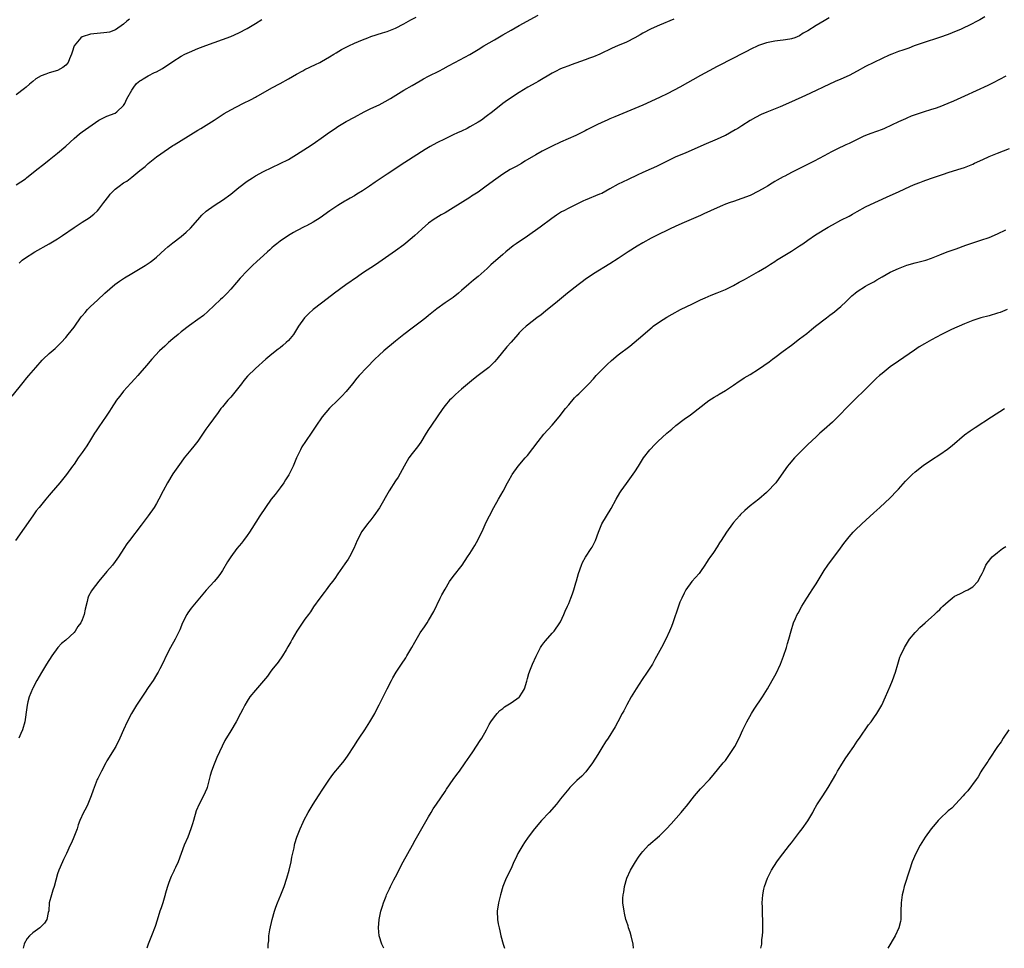
# Model space of a CAD drawing. Units: inches. Extents: x 2589000 to 2592000, y 1488000 to 1491000.
# Drawn here: x 2589746 to 2589985, y 1488000 to 1488225 of the extents above; entities that cross this region are included whole.
import ezdxf

# ---------------------------------------------------------------- set-up
doc = ezdxf.new("R2010")
doc.units = ezdxf.units.IN
doc.header["$MEASUREMENT"] = 0
doc.layers.add('LD25891488_10ft', color=3, linetype='Continuous')

msp = doc.modelspace()

# ---------------------------------------------------------------- linework, layer by layer
at = {"layer": 'LD25891488_10ft'}
for points, elevation in [([(2589744.01, 1488133.99), (2589746.67, 1488137.33), (2589747.57, 1488138.43), (2589748.07, 1488139), (2589749.77, 1488141), (2589751.27, 1488142.73), (2589751.54, 1488143), (2589753, 1488144.35), (2589754.41, 1488145.59), (2589755, 1488146.14), (2589755.44, 1488146.56), (2589755.86, 1488147), (2589757, 1488148.27), (2589757.61, 1488149), (2589759, 1488150.78), (2589760.77, 1488153.23), (2589761, 1488153.48), (2589761.67, 1488154.33), (2589762.29, 1488155), (2589763, 1488155.73), (2589764.66, 1488157.34), (2589766.51, 1488159), (2589768.92, 1488161.08), (2589770.06, 1488161.94), (2589771.27, 1488162.73), (2589773, 1488163.8), (2589776.29, 1488165.71), (2589777.48, 1488166.52), (2589778.12, 1488167), (2589779, 1488167.74), (2589781, 1488169.6), (2589781.75, 1488170.25), (2589783, 1488171.24), (2589785, 1488172.75), (2589786.22, 1488173.78), (2589787.23, 1488174.77), (2589789, 1488176.8), (2589790.04, 1488177.96), (2589791.08, 1488178.92), (2589793, 1488180.26), (2589794.12, 1488181), (2589795, 1488181.55), (2589797, 1488183.05), (2589799, 1488184.65), (2589801, 1488186.15), (2589802.28, 1488187), (2589803, 1488187.46), (2589805, 1488188.53), (2589809, 1488190.48), (2589811, 1488191.47), (2589813, 1488192.62), (2589815.66, 1488194.34), (2589817, 1488195.22), (2589819.54, 1488197), (2589821, 1488198.05), (2589822.36, 1488199), (2589823, 1488199.42), (2589825, 1488200.65), (2589827, 1488201.74), (2589829.36, 1488203), (2589831, 1488203.8), (2589833, 1488204.75), (2589834.5, 1488205.5), (2589835.77, 1488206.23), (2589839, 1488208.23), (2589841, 1488209.41), (2589842.01, 1488209.99), (2589843, 1488210.57), (2589843.76, 1488211), (2589845, 1488211.67), (2589847.65, 1488213), (2589848.56, 1488213.44), (2589849.86, 1488214.14), (2589851.39, 1488215), (2589855, 1488216.94), (2589857, 1488218.12), (2589858.44, 1488219), (2589861, 1488220.49), (2589863, 1488221.69), (2589865, 1488222.86), (2589867, 1488223.97), (2589871.56, 1488226.44)], 11510), ([(2589904.47, 1488225.53), (2589901, 1488224.06), (2589899, 1488223.17), (2589897, 1488222.11), (2589896.3, 1488221.7), (2589895, 1488221), (2589893, 1488219.96), (2589890.8, 1488219), (2589889.56, 1488218.44), (2589886.53, 1488217), (2589885, 1488216.37), (2589884.02, 1488216.02), (2589883, 1488215.63), (2589879.58, 1488214.42), (2589879, 1488214.21), (2589877.65, 1488213.65), (2589877, 1488213.41), (2589876.71, 1488213.29), (2589876.15, 1488213), (2589875, 1488212.39), (2589871.61, 1488210.39), (2589871, 1488210.07), (2589869.08, 1488209), (2589867, 1488207.69), (2589865.88, 1488207), (2589865, 1488206.42), (2589864.16, 1488205.84), (2589863, 1488205), (2589860.52, 1488203), (2589859, 1488201.85), (2589857.82, 1488201), (2589857, 1488200.48), (2589855, 1488199.35), (2589854.34, 1488199), (2589853, 1488198.36), (2589852.06, 1488197.94), (2589851, 1488197.42), (2589849, 1488196.48), (2589847, 1488195.51), (2589845.38, 1488194.62), (2589844.15, 1488193.85), (2589839.28, 1488190.72), (2589835, 1488187.87), (2589832.04, 1488185.96), (2589830.68, 1488185), (2589829, 1488183.86), (2589827.63, 1488183), (2589827, 1488182.62), (2589825.95, 1488182.05), (2589825, 1488181.49), (2589824.68, 1488181.32), (2589823, 1488180.3), (2589821.03, 1488179), (2589818.7, 1488177.3), (2589817, 1488176.21), (2589815.38, 1488175.38), (2589815, 1488175.17), (2589813, 1488174.17), (2589812.25, 1488173.75), (2589810.99, 1488173.01), (2589809, 1488171.64), (2589808.17, 1488171), (2589807.54, 1488170.46), (2589807, 1488169.97), (2589806.48, 1488169.52), (2589805.9, 1488169), (2589805, 1488168.14), (2589803.33, 1488166.67), (2589802.28, 1488165.72), (2589801, 1488164.44), (2589799.34, 1488162.66), (2589798.39, 1488161.61), (2589797, 1488159.98), (2589796.13, 1488159), (2589795, 1488157.88), (2589794.53, 1488157.47), (2589793, 1488156.04), (2589791.45, 1488154.55), (2589790.38, 1488153.62), (2589789, 1488152.58), (2589787, 1488151.19), (2589785, 1488149.62), (2589784.29, 1488149), (2589783, 1488147.93), (2589781.92, 1488147), (2589781, 1488146.17), (2589779.77, 1488145), (2589777.9, 1488143), (2589776.55, 1488141.45), (2589775, 1488139.61), (2589774.47, 1488139), (2589773.78, 1488138.22), (2589772.8, 1488137.2), (2589771, 1488135.18), (2589770.84, 1488135), (2589770.05, 1488133.95), (2589769.3, 1488133), (2589768, 1488131), (2589767.64, 1488130.36), (2589767, 1488129.43), (2589766.84, 1488129.16), (2589765, 1488126.58), (2589764.37, 1488125.63), (2589763.97, 1488125), (2589763, 1488123.4), (2589762.08, 1488121.92), (2589761, 1488120.36), (2589760.03, 1488119), (2589759, 1488117.48), (2589758.66, 1488117), (2589757.18, 1488115), (2589756.2, 1488113.8), (2589755.58, 1488113), (2589753.47, 1488110.53), (2589753, 1488109.96), (2589752.16, 1488109), (2589750.52, 1488107), (2589749.85, 1488106.15), (2589748.99, 1488105), (2589744.81, 1488099)], 11500), ([(2589772.5, 1488225.5), (2589771.85, 1488225), (2589771, 1488224.28), (2589769.06, 1488222.94), (2589767.62, 1488222.38), (2589767, 1488222.24), (2589766.2, 1488222.2), (2589763, 1488221.9), (2589761, 1488221.19), (2589760.69, 1488221), (2589759, 1488219), (2589758.52, 1488217.48), (2589758.36, 1488217), (2589757.9, 1488215.9), (2589757.55, 1488215), (2589757, 1488214.34), (2589756.25, 1488213.75), (2589755, 1488213.04), (2589753, 1488212.5), (2589752.19, 1488212.19), (2589751, 1488211.78), (2589749.78, 1488211), (2589749, 1488210.41), (2589748.24, 1488209.76), (2589747.43, 1488209), (2589747, 1488208.64), (2589745, 1488207.11)], 11540), ([(2589745, 1488185.33), (2589747.21, 1488186.79), (2589747.49, 1488187), (2589749.97, 1488189), (2589751.66, 1488190.34), (2589753, 1488191.36), (2589755, 1488192.98), (2589757, 1488194.71), (2589759, 1488196.53), (2589760.33, 1488197.67), (2589761, 1488198.12), (2589765, 1488200.97), (2589766.34, 1488201.66), (2589767, 1488201.92), (2589769, 1488202.67), (2589769.42, 1488203), (2589771, 1488204.51), (2589771.3, 1488205), (2589771.81, 1488206.19), (2589773, 1488208.27), (2589773.48, 1488209), (2589774.14, 1488209.86), (2589775, 1488210.52), (2589775.28, 1488210.72), (2589775.76, 1488211), (2589777, 1488211.71), (2589778.52, 1488212.52), (2589779, 1488212.75), (2589780.45, 1488213.55), (2589783, 1488215.26), (2589785, 1488216.53), (2589785.89, 1488217), (2589787, 1488217.52), (2589789, 1488218.35), (2589791, 1488219.14), (2589795, 1488220.54), (2589797, 1488221.33), (2589799, 1488222.21), (2589801, 1488223.25), (2589803, 1488224.45), (2589804.56, 1488225.44)], 11530), ([(2589942.16, 1488225.84), (2589941, 1488225.12), (2589939, 1488223.94), (2589937, 1488222.66), (2589935.9, 1488222.1), (2589935, 1488221.49), (2589933.82, 1488221), (2589933, 1488220.71), (2589932.63, 1488220.63), (2589931, 1488220.39), (2589930.31, 1488220.31), (2589929, 1488220.19), (2589927, 1488219.79), (2589925, 1488219.1), (2589923, 1488218.14), (2589922.28, 1488217.72), (2589921, 1488217.08), (2589919, 1488216.03), (2589915, 1488214.04), (2589913.08, 1488213), (2589911, 1488211.79), (2589905.97, 1488209), (2589903, 1488207.46), (2589901, 1488206.46), (2589897, 1488204.67), (2589895, 1488203.81), (2589890.18, 1488201.82), (2589889, 1488201.3), (2589888.78, 1488201.22), (2589888.29, 1488201), (2589887, 1488200.42), (2589885.84, 1488199.84), (2589885, 1488199.46), (2589883.39, 1488198.61), (2589883, 1488198.39), (2589880.74, 1488197.26), (2589877, 1488195.66), (2589875, 1488194.68), (2589872.55, 1488193.45), (2589871, 1488192.6), (2589868.38, 1488191), (2589867.51, 1488190.49), (2589866.23, 1488189.77), (2589864.79, 1488189), (2589863, 1488187.88), (2589861.3, 1488186.7), (2589859, 1488184.97), (2589857, 1488183.54), (2589855.45, 1488182.55), (2589855, 1488182.24), (2589851, 1488179.72), (2589849, 1488178.52), (2589848.02, 1488177.98), (2589846.76, 1488177.24), (2589846.4, 1488177), (2589845, 1488175.99), (2589843.41, 1488174.59), (2589842.38, 1488173.62), (2589841.69, 1488173), (2589841, 1488172.41), (2589839, 1488170.77), (2589837, 1488169.24), (2589832.16, 1488165.84), (2589829, 1488163.82), (2589827.78, 1488163), (2589824.94, 1488161), (2589822.2, 1488159), (2589820.38, 1488157.62), (2589819, 1488156.6), (2589817, 1488155.01), (2589815.95, 1488154.05), (2589814.9, 1488153), (2589813.44, 1488151), (2589812.21, 1488149), (2589811, 1488147.49), (2589810.5, 1488147), (2589809.68, 1488146.32), (2589809, 1488145.77), (2589808.55, 1488145.45), (2589807, 1488144.22), (2589805.51, 1488143), (2589803, 1488140.76), (2589801.12, 1488138.88), (2589800.21, 1488137.79), (2589799.6, 1488137), (2589799, 1488136.19), (2589798.05, 1488135), (2589797, 1488133.74), (2589796.32, 1488133), (2589795, 1488131.43), (2589794.65, 1488131), (2589793.94, 1488130.06), (2589791.7, 1488127), (2589791, 1488125.96), (2589789, 1488123.1), (2589788.09, 1488121.91), (2589787.32, 1488121), (2589785.74, 1488119), (2589785, 1488118.02), (2589783, 1488115.14), (2589781.66, 1488113), (2589780.59, 1488111), (2589779.59, 1488109), (2589779, 1488107.96), (2589778.42, 1488107), (2589776.99, 1488105), (2589775.27, 1488102.73), (2589772.47, 1488099), (2589771.85, 1488098.15), (2589771.09, 1488097), (2589769.81, 1488095), (2589769, 1488093.85), (2589768.34, 1488093), (2589767, 1488091.48), (2589765, 1488089.12), (2589763.37, 1488087), (2589763.23, 1488086.77), (2589762.54, 1488085.46), (2589762.34, 1488085), (2589762.2, 1488084.2), (2589761.69, 1488082.31), (2589761.49, 1488081), (2589761, 1488079.76), (2589760.64, 1488079), (2589759.93, 1488078.07), (2589759.28, 1488077), (2589759, 1488076.65), (2589757, 1488074.8), (2589755.99, 1488074.01), (2589755.09, 1488073), (2589753.61, 1488071), (2589752.33, 1488069), (2589751.08, 1488066.92), (2589749.98, 1488065), (2589749, 1488063.17), (2589748.92, 1488063), (2589748.13, 1488061), (2589747.84, 1488059.84), (2589747.61, 1488059), (2589747.52, 1488058.48), (2589747.06, 1488055), (2589746.51, 1488053), (2589746.14, 1488052.14), (2589745.63, 1488051)], 11490), ([(2589745.68, 1488166.32), (2589746.46, 1488167), (2589747, 1488167.41), (2589749.5, 1488169), (2589753, 1488171), (2589755, 1488172.19), (2589756.21, 1488173), (2589759, 1488174.94), (2589761, 1488176.26), (2589762.68, 1488177.32), (2589763.81, 1488178.19), (2589764.67, 1488179), (2589765, 1488179.36), (2589766.27, 1488181), (2589767.43, 1488182.57), (2589767.78, 1488183), (2589769, 1488184.24), (2589769.94, 1488185), (2589771, 1488185.75), (2589771.78, 1488186.22), (2589773, 1488187.14), (2589775, 1488188.74), (2589776.23, 1488189.77), (2589777, 1488190.47), (2589779, 1488192.09), (2589781.89, 1488194.11), (2589783, 1488194.81), (2589783.27, 1488195), (2589785, 1488196.02), (2589789, 1488198.55), (2589789.76, 1488199), (2589792.96, 1488201), (2589794.18, 1488201.82), (2589795.39, 1488202.61), (2589797, 1488203.53), (2589799.95, 1488205), (2589802.01, 1488205.99), (2589803, 1488206.57), (2589803.28, 1488206.72), (2589803.72, 1488207), (2589807, 1488208.87), (2589809, 1488209.9), (2589811, 1488211.01), (2589813, 1488212.15), (2589814.53, 1488213), (2589815, 1488213.25), (2589817.54, 1488214.46), (2589818.61, 1488215), (2589819, 1488215.21), (2589821, 1488216.38), (2589822.03, 1488217), (2589822.63, 1488217.37), (2589823.89, 1488218.11), (2589825.64, 1488219), (2589827, 1488219.64), (2589829, 1488220.51), (2589830.29, 1488221), (2589831, 1488221.26), (2589833.85, 1488222.15), (2589835, 1488222.47), (2589837, 1488223.29), (2589839, 1488224.37), (2589840.69, 1488225.31), (2589842.03, 1488225.97)], 11520), ([(2589979.97, 1488226.03), (2589978.68, 1488225.32), (2589975.91, 1488223.91), (2589975, 1488223.46), (2589974.01, 1488223), (2589973, 1488222.55), (2589971, 1488221.77), (2589968.94, 1488221.06), (2589965, 1488219.79), (2589962.8, 1488219), (2589961.5, 1488218.5), (2589960.03, 1488217.97), (2589959, 1488217.62), (2589957.35, 1488217), (2589956.76, 1488216.76), (2589955, 1488215.95), (2589953, 1488215), (2589951, 1488213.98), (2589949, 1488212.9), (2589947, 1488211.86), (2589945, 1488210.93), (2589943.64, 1488210.36), (2589940.73, 1488209), (2589939, 1488208.22), (2589936.43, 1488207), (2589933, 1488205.45), (2589930.25, 1488204.25), (2589927.05, 1488202.95), (2589925.66, 1488202.34), (2589924.34, 1488201.66), (2589923, 1488200.89), (2589921, 1488199.65), (2589919.99, 1488199), (2589919.37, 1488198.63), (2589917, 1488197.3), (2589916.8, 1488197.2), (2589915, 1488196.36), (2589911.76, 1488195), (2589907.28, 1488193), (2589905, 1488192.05), (2589903, 1488191.14), (2589900.26, 1488189.74), (2589899, 1488189.15), (2589897, 1488188.27), (2589895.62, 1488187.62), (2589893.38, 1488186.62), (2589892.02, 1488185.98), (2589891, 1488185.46), (2589889, 1488184.33), (2589887, 1488183.23), (2589886.49, 1488183), (2589883, 1488181.56), (2589882.61, 1488181.38), (2589879, 1488179.65), (2589877.78, 1488179), (2589877.28, 1488178.72), (2589877, 1488178.55), (2589876.06, 1488177.94), (2589874.89, 1488177.11), (2589872.05, 1488175), (2589869, 1488172.87), (2589866.26, 1488171), (2589865.54, 1488170.46), (2589863.71, 1488169), (2589863, 1488168.36), (2589860.14, 1488165.86), (2589859.19, 1488165), (2589857, 1488163.07), (2589855.87, 1488162.13), (2589854.79, 1488161.21), (2589853, 1488159.62), (2589852.28, 1488159), (2589851, 1488157.99), (2589849, 1488156.63), (2589847, 1488155.24), (2589845.77, 1488154.23), (2589845, 1488153.55), (2589844.34, 1488153), (2589843, 1488151.94), (2589841, 1488150.48), (2589839, 1488148.99), (2589837, 1488147.39), (2589834.18, 1488145), (2589833, 1488143.95), (2589831.97, 1488143), (2589830, 1488141), (2589828.19, 1488139), (2589827.64, 1488138.36), (2589826.53, 1488137), (2589825, 1488135.11), (2589823.99, 1488134.01), (2589823, 1488133.03), (2589821, 1488131.13), (2589819.19, 1488129), (2589819, 1488128.75), (2589817.83, 1488127), (2589816.72, 1488125.28), (2589815.12, 1488123), (2589814.3, 1488121.7), (2589813.91, 1488121), (2589813, 1488119.02), (2589812.16, 1488117), (2589811.09, 1488114.91), (2589810.32, 1488113.68), (2589809.87, 1488113), (2589809, 1488111.76), (2589807.82, 1488110.18), (2589806.86, 1488109), (2589805.41, 1488107), (2589804.11, 1488105), (2589802.14, 1488101.86), (2589801.58, 1488101), (2589801, 1488100.16), (2589800.14, 1488099), (2589799.64, 1488098.36), (2589798.51, 1488097), (2589797.01, 1488095), (2589796.24, 1488093.76), (2589795, 1488091.7), (2589794.55, 1488091), (2589793.91, 1488090.09), (2589792.98, 1488089.02), (2589791.08, 1488086.92), (2589789, 1488084.49), (2589787.44, 1488082.56), (2589786.61, 1488081.39), (2589786.38, 1488081), (2589785.35, 1488079), (2589784.67, 1488077.33), (2589783.57, 1488075), (2589782.42, 1488073), (2589781.34, 1488071), (2589780.6, 1488069.4), (2589779.79, 1488067.79), (2589779.41, 1488067), (2589779.26, 1488066.74), (2589779, 1488066.36), (2589778.17, 1488065), (2589777, 1488063.27), (2589776.11, 1488061.89), (2589774.16, 1488059), (2589772.92, 1488057), (2589771.88, 1488055), (2589770.99, 1488053), (2589770.14, 1488051), (2589769.16, 1488049), (2589767, 1488045.5), (2589766.71, 1488045), (2589765.65, 1488043), (2589764.76, 1488041.24), (2589764.65, 1488041), (2589763.85, 1488039), (2589763.65, 1488038.35), (2589763.17, 1488037), (2589762.37, 1488035), (2589761.91, 1488034.09), (2589761.29, 1488033), (2589760.4, 1488031), (2589760.04, 1488029.96), (2589759.75, 1488029), (2589758.99, 1488027), (2589758.36, 1488025.64), (2589758.1, 1488025), (2589757.18, 1488023), (2589756.46, 1488021.54), (2589756.17, 1488021), (2589755.29, 1488019), (2589755, 1488018.05), (2589754.16, 1488015), (2589753.88, 1488014.12), (2589753.51, 1488013), (2589753.01, 1488011.01), (2589752.87, 1488009.13), (2589752.71, 1488008.71), (2589752.39, 1488007), (2589751.86, 1488006.14), (2589751, 1488005.33), (2589750.68, 1488005), (2589749, 1488003.72), (2589748.23, 1488003), (2589747.64, 1488002.36), (2589746.92, 1488001.08), (2589746.89, 1488001), (2589746.65, 1488000)], 11480), ([(2589985, 1488211.65), (2589981.97, 1488210.03), (2589980.62, 1488209.38), (2589975, 1488206.82), (2589972.36, 1488205.64), (2589970.96, 1488205), (2589969, 1488204.22), (2589967.86, 1488203.86), (2589967, 1488203.57), (2589965, 1488202.96), (2589963.52, 1488202.48), (2589962.06, 1488201.94), (2589961, 1488201.48), (2589960.65, 1488201.35), (2589959, 1488200.61), (2589955.59, 1488199), (2589955, 1488198.76), (2589952.26, 1488197.74), (2589951, 1488197.24), (2589950.45, 1488197), (2589949, 1488196.32), (2589947, 1488195.34), (2589946.24, 1488195), (2589944.04, 1488193.96), (2589942.7, 1488193.3), (2589941, 1488192.35), (2589938.52, 1488191), (2589934.48, 1488189), (2589933, 1488188.25), (2589931.41, 1488187.41), (2589931, 1488187.21), (2589929.57, 1488186.43), (2589929, 1488186.07), (2589928.32, 1488185.68), (2589927.25, 1488185), (2589926.67, 1488184.67), (2589925, 1488183.74), (2589923, 1488182.74), (2589921, 1488181.95), (2589919, 1488181.29), (2589918.19, 1488181), (2589917, 1488180.57), (2589916.27, 1488180.27), (2589915, 1488179.72), (2589913.39, 1488179), (2589911.77, 1488178.23), (2589911, 1488177.89), (2589910.4, 1488177.6), (2589907, 1488176.17), (2589905, 1488175.3), (2589903.43, 1488174.57), (2589900.27, 1488173), (2589899, 1488172.32), (2589897, 1488171.22), (2589895.61, 1488170.39), (2589893.39, 1488169), (2589891, 1488167.41), (2589889, 1488166.12), (2589885, 1488163.72), (2589883, 1488162.31), (2589882.27, 1488161.73), (2589881.3, 1488161), (2589878.73, 1488159), (2589876.28, 1488157), (2589875, 1488155.91), (2589873.86, 1488155), (2589873.4, 1488154.6), (2589872.28, 1488153.72), (2589871.29, 1488153), (2589869, 1488151.25), (2589868.7, 1488151), (2589867.81, 1488150.19), (2589867, 1488149.41), (2589866.62, 1488149), (2589865, 1488147.14), (2589864.02, 1488145.98), (2589861.58, 1488143), (2589861, 1488142.34), (2589860.33, 1488141.67), (2589859.62, 1488141), (2589859, 1488140.46), (2589857.06, 1488139), (2589855.9, 1488138.1), (2589853, 1488135.68), (2589851.55, 1488134.45), (2589850.53, 1488133.47), (2589850.08, 1488133), (2589849, 1488131.7), (2589848.47, 1488131), (2589845.68, 1488127), (2589845, 1488125.93), (2589844.45, 1488125), (2589843.13, 1488122.87), (2589842.28, 1488121.72), (2589841, 1488120.07), (2589840.24, 1488119), (2589839.08, 1488117), (2589837.63, 1488114.37), (2589837, 1488113.42), (2589835.48, 1488111), (2589833.11, 1488106.89), (2589831.75, 1488105), (2589831, 1488104.02), (2589830.19, 1488103), (2589828.85, 1488101.15), (2589827.72, 1488099), (2589826.86, 1488097), (2589825.82, 1488095), (2589825.52, 1488094.48), (2589824.72, 1488093.28), (2589823, 1488090.86), (2589822.25, 1488089.75), (2589821.66, 1488089), (2589821, 1488088.1), (2589820.14, 1488087), (2589819.66, 1488086.34), (2589818.59, 1488085), (2589817.11, 1488082.89), (2589816.34, 1488081.66), (2589815.88, 1488081), (2589815, 1488079.87), (2589813.02, 1488077), (2589811.88, 1488075), (2589811.6, 1488074.4), (2589810.87, 1488073.13), (2589810.45, 1488072.45), (2589809.6, 1488071), (2589808.52, 1488069.48), (2589807, 1488067.55), (2589806.58, 1488067), (2589805.93, 1488066.07), (2589805, 1488064.91), (2589803, 1488062.62), (2589801.68, 1488061), (2589801, 1488059.99), (2589800.43, 1488059), (2589799.92, 1488058.08), (2589799.42, 1488057), (2589798.36, 1488055), (2589797, 1488052.81), (2589795.58, 1488050.42), (2589794.9, 1488049.1), (2589793.67, 1488046.33), (2589793, 1488044.73), (2589792.37, 1488043), (2589792.05, 1488041.95), (2589791.82, 1488041), (2589791.28, 1488039), (2589791.21, 1488038.79), (2589790.44, 1488037), (2589789.36, 1488035), (2589788.67, 1488033.33), (2589787.99, 1488031), (2589787.78, 1488030.22), (2589787.35, 1488029), (2589786.58, 1488027), (2589785.75, 1488025), (2589784.27, 1488021), (2589783.59, 1488019.59), (2589783.32, 1488019), (2589783.25, 1488018.75), (2589783, 1488018.25), (2589782.6, 1488017.4), (2589782.38, 1488017), (2589781.98, 1488015.98), (2589781.7, 1488015), (2589781.11, 1488013.11), (2589781.09, 1488013), (2589781, 1488012.74), (2589780.51, 1488011), (2589780.15, 1488009.85), (2589779.85, 1488009), (2589779.15, 1488006.85), (2589778.69, 1488005.31), (2589777.82, 1488003), (2589776.95, 1488001), (2589776.63, 1488000)], 11470), ([(2589806.08, 1488000), (2589806.13, 1488001), (2589806.22, 1488001.78), (2589806.29, 1488003), (2589806.52, 1488004.52), (2589807.08, 1488007), (2589807.64, 1488009), (2589807.99, 1488010.01), (2589808.35, 1488011), (2589809.19, 1488013), (2589809.99, 1488015), (2589810.64, 1488017), (2589811.17, 1488019), (2589811.65, 1488021), (2589811.87, 1488022.13), (2589812.38, 1488024.38), (2589812.49, 1488025), (2589812.59, 1488025.41), (2589813.06, 1488026.94), (2589813.89, 1488029), (2589814.58, 1488030.58), (2589814.77, 1488031), (2589815.78, 1488033), (2589816.99, 1488035), (2589818.27, 1488037), (2589819.36, 1488038.64), (2589820.97, 1488041.03), (2589821.81, 1488042.19), (2589822.46, 1488043), (2589823, 1488043.62), (2589824.51, 1488045.49), (2589825.34, 1488046.66), (2589827, 1488049.26), (2589827.69, 1488050.31), (2589828.17, 1488051), (2589829.51, 1488053), (2589830.79, 1488055), (2589831.94, 1488057), (2589832.31, 1488057.69), (2589833, 1488059.08), (2589834.34, 1488061.66), (2589834.96, 1488063), (2589835.98, 1488065), (2589836.37, 1488065.63), (2589837.16, 1488067), (2589838.46, 1488069), (2589839.49, 1488070.51), (2589839.75, 1488071), (2589840.97, 1488073.03), (2589841.71, 1488074.29), (2589843, 1488076.58), (2589844.01, 1488077.99), (2589844.67, 1488079), (2589845, 1488079.54), (2589846.25, 1488081.75), (2589847.83, 1488085), (2589848.23, 1488085.77), (2589849, 1488087.2), (2589850.12, 1488089), (2589851, 1488090.24), (2589853.15, 1488093), (2589854.48, 1488095), (2589855, 1488095.82), (2589856.2, 1488097.8), (2589857, 1488099.24), (2589858.26, 1488101.74), (2589859, 1488103.4), (2589859.77, 1488105), (2589860.82, 1488107), (2589862, 1488109), (2589863.09, 1488110.91), (2589864.18, 1488113), (2589864.45, 1488113.55), (2589865.16, 1488114.84), (2589865.27, 1488115), (2589866.72, 1488117), (2589868.47, 1488119), (2589869, 1488119.63), (2589871.55, 1488123), (2589873, 1488124.76), (2589874.98, 1488127), (2589876.7, 1488129), (2589877, 1488129.36), (2589877.69, 1488130.31), (2589878.25, 1488131), (2589879, 1488131.91), (2589880.42, 1488133.58), (2589881, 1488134.14), (2589881.42, 1488134.58), (2589881.88, 1488135), (2589883.87, 1488137), (2589885, 1488138.21), (2589885.69, 1488139), (2589887.57, 1488141), (2589888.29, 1488141.71), (2589889.34, 1488142.66), (2589891, 1488144.02), (2589893.84, 1488146.16), (2589894.91, 1488147), (2589897, 1488148.8), (2589898.15, 1488149.85), (2589899.23, 1488150.77), (2589899.52, 1488151), (2589901, 1488152.07), (2589902.8, 1488153.2), (2589904.07, 1488153.93), (2589906.11, 1488155), (2589909, 1488156.45), (2589911, 1488157.41), (2589912.11, 1488157.89), (2589913.52, 1488158.48), (2589915, 1488159.05), (2589917, 1488159.89), (2589919, 1488160.9), (2589920.35, 1488161.65), (2589921, 1488161.98), (2589921.66, 1488162.34), (2589925, 1488164.23), (2589927, 1488165.43), (2589927.94, 1488166.06), (2589929, 1488166.72), (2589929.41, 1488167), (2589933, 1488169.19), (2589935, 1488170.49), (2589935.75, 1488171), (2589937, 1488171.89), (2589938.87, 1488173.13), (2589941.95, 1488175), (2589943, 1488175.61), (2589945, 1488176.68), (2589947, 1488177.7), (2589947.84, 1488178.16), (2589949, 1488178.84), (2589951, 1488179.92), (2589953.27, 1488181), (2589957, 1488182.67), (2589959, 1488183.58), (2589961.93, 1488185), (2589963, 1488185.47), (2589964.13, 1488185.87), (2589965, 1488186.22), (2589965.6, 1488186.4), (2589967.25, 1488187), (2589969.91, 1488187.91), (2589971, 1488188.27), (2589973.38, 1488189), (2589975, 1488189.53), (2589977, 1488190.33), (2589977.44, 1488190.56), (2589979.44, 1488191.44), (2589981, 1488192.16), (2589983, 1488192.99), (2589984.46, 1488193.54), (2589985.92, 1488194.08)], 11460), ([(2589834.13, 1488000), (2589833.63, 1488001), (2589833.01, 1488003), (2589832.87, 1488005), (2589832.98, 1488007), (2589833.41, 1488009), (2589833.81, 1488010.19), (2589834.05, 1488011), (2589834.69, 1488012.69), (2589834.81, 1488013), (2589835.54, 1488014.46), (2589835.77, 1488015), (2589836.6, 1488016.6), (2589837, 1488017.34), (2589837.56, 1488018.44), (2589837.81, 1488019), (2589838.87, 1488021), (2589841.12, 1488025), (2589841.77, 1488026.23), (2589845, 1488031.88), (2589845.62, 1488033), (2589846.14, 1488033.86), (2589846.9, 1488035), (2589849, 1488038.02), (2589849.38, 1488038.62), (2589851, 1488040.98), (2589851.83, 1488042.17), (2589852.48, 1488043), (2589853.91, 1488045), (2589855, 1488046.67), (2589855.71, 1488047.71), (2589857.53, 1488050.47), (2589857.9, 1488051), (2589859.03, 1488053), (2589859.69, 1488054.31), (2589860.14, 1488055), (2589861, 1488056.2), (2589861.65, 1488057), (2589862.3, 1488057.7), (2589863, 1488058.21), (2589863.41, 1488058.59), (2589865, 1488059.54), (2589867, 1488060.92), (2589867.08, 1488061), (2589867.81, 1488062.19), (2589868.28, 1488063), (2589868.83, 1488064.83), (2589869, 1488065.46), (2589869.3, 1488066.7), (2589869.74, 1488067.74), (2589870.24, 1488069), (2589871.1, 1488070.9), (2589872.19, 1488073), (2589872.49, 1488073.51), (2589873, 1488074.18), (2589873.34, 1488074.66), (2589875, 1488076.48), (2589875.45, 1488077), (2589876.86, 1488079), (2589877, 1488079.26), (2589877.81, 1488081), (2589878.17, 1488081.83), (2589878.7, 1488083), (2589879, 1488083.67), (2589879.55, 1488085), (2589879.93, 1488086.07), (2589880.24, 1488087), (2589880.71, 1488088.71), (2589880.85, 1488089.15), (2589881.34, 1488091), (2589882.07, 1488093), (2589882.37, 1488093.63), (2589883.07, 1488094.93), (2589884.45, 1488097), (2589884.66, 1488097.34), (2589885.36, 1488098.64), (2589885.52, 1488099), (2589886.22, 1488101), (2589887, 1488103), (2589889.28, 1488106.72), (2589890.48, 1488109), (2589891.42, 1488110.58), (2589891.7, 1488111), (2589893, 1488112.79), (2589895, 1488115.64), (2589895.91, 1488117), (2589897.17, 1488119), (2589898.67, 1488121), (2589898.82, 1488121.18), (2589899.81, 1488122.19), (2589900.62, 1488123), (2589902.79, 1488125), (2589903.98, 1488126.02), (2589905, 1488126.89), (2589907, 1488128.44), (2589908.5, 1488129.5), (2589913, 1488132.97), (2589914.27, 1488133.73), (2589915, 1488134.2), (2589915.51, 1488134.49), (2589917, 1488135.41), (2589919, 1488136.69), (2589920.38, 1488137.62), (2589921, 1488138.01), (2589921.58, 1488138.42), (2589923, 1488139.29), (2589925, 1488140.56), (2589927.63, 1488142.37), (2589928.42, 1488143), (2589929, 1488143.4), (2589931, 1488144.9), (2589933, 1488146.42), (2589935, 1488147.9), (2589936.75, 1488149.25), (2589937.85, 1488150.15), (2589938.83, 1488151), (2589941.5, 1488153), (2589942.37, 1488153.63), (2589943.5, 1488154.5), (2589944.1, 1488155), (2589945, 1488155.8), (2589946.27, 1488157), (2589947.66, 1488158.34), (2589948.45, 1488159), (2589949, 1488159.42), (2589951, 1488160.69), (2589951.55, 1488161), (2589953, 1488161.78), (2589953.77, 1488162.23), (2589955.02, 1488163), (2589957, 1488164.09), (2589959, 1488164.99), (2589961, 1488165.76), (2589963, 1488166.36), (2589965, 1488166.82), (2589965.58, 1488167), (2589967, 1488167.49), (2589967.83, 1488167.83), (2589969, 1488168.34), (2589970.78, 1488169), (2589973, 1488169.78), (2589975.35, 1488170.65), (2589977, 1488171.22), (2589979, 1488171.86), (2589981, 1488172.55), (2589983, 1488173.41), (2589985, 1488174.35)], 11450), ([(2589985.34, 1488155), (2589983.65, 1488154.35), (2589983, 1488154.12), (2589981, 1488153.5), (2589979, 1488152.99), (2589977, 1488152.38), (2589975, 1488151.57), (2589971.84, 1488150.16), (2589969.39, 1488149), (2589967, 1488147.7), (2589965.29, 1488146.71), (2589964.04, 1488145.96), (2589962.84, 1488145.16), (2589959, 1488142.53), (2589957, 1488141.1), (2589955, 1488139.5), (2589954.4, 1488139), (2589953.66, 1488138.34), (2589952.24, 1488137), (2589947, 1488131.83), (2589946.19, 1488131), (2589945, 1488129.73), (2589943, 1488127.72), (2589941, 1488125.93), (2589939.92, 1488125), (2589939, 1488124.17), (2589937, 1488122.3), (2589935.7, 1488121), (2589935, 1488120.29), (2589933.78, 1488119), (2589932.48, 1488117.52), (2589932.09, 1488117), (2589929.97, 1488114.03), (2589929.2, 1488113), (2589929, 1488112.74), (2589927.39, 1488111), (2589927, 1488110.62), (2589925.1, 1488109), (2589923, 1488107.35), (2589921.73, 1488106.27), (2589920.7, 1488105.3), (2589920.42, 1488105), (2589919, 1488103.38), (2589918.7, 1488103), (2589917.25, 1488101), (2589915.98, 1488099), (2589915.59, 1488098.41), (2589915, 1488097.44), (2589914.08, 1488096.08), (2589913.19, 1488094.81), (2589913, 1488094.5), (2589912.39, 1488093.61), (2589912.04, 1488093), (2589911, 1488091.48), (2589910.65, 1488091), (2589908.9, 1488089), (2589907.43, 1488087), (2589907, 1488086.19), (2589906.41, 1488085), (2589905.99, 1488083.99), (2589905.6, 1488083), (2589904.22, 1488079), (2589903.89, 1488078.11), (2589903.45, 1488077), (2589902.56, 1488075), (2589901.54, 1488073), (2589899.92, 1488070.08), (2589899.3, 1488069), (2589898, 1488067), (2589896.78, 1488065.22), (2589895.38, 1488063), (2589894.15, 1488061), (2589893.08, 1488059.08), (2589892.38, 1488057.63), (2589891.99, 1488057), (2589890.9, 1488055), (2589890.25, 1488053.75), (2589888.55, 1488051), (2589887.92, 1488050.08), (2589887, 1488048.69), (2589886.02, 1488047), (2589884.79, 1488045), (2589883.16, 1488042.84), (2589882.2, 1488041.8), (2589881, 1488040.7), (2589879.24, 1488039), (2589879, 1488038.74), (2589877, 1488036.26), (2589876.01, 1488035), (2589874.23, 1488033), (2589872.41, 1488031), (2589870.69, 1488029), (2589869.17, 1488027), (2589868.3, 1488025.7), (2589867.86, 1488025), (2589866.69, 1488023), (2589866.16, 1488021.84), (2589865.72, 1488021), (2589865, 1488019.4), (2589863.81, 1488017), (2589863.02, 1488015), (2589862.46, 1488013), (2589861.94, 1488011), (2589861.61, 1488009), (2589861.71, 1488007), (2589861.92, 1488005.92), (2589862.12, 1488005), (2589862.26, 1488004.26), (2589862.57, 1488003), (2589863.1, 1488001), (2589863.43, 1488000)], 11440), ([(2589894.68, 1488000), (2589894.64, 1488001), (2589894.17, 1488003), (2589893.89, 1488003.89), (2589893.52, 1488005), (2589893.43, 1488005.43), (2589893, 1488006.61), (2589892.88, 1488007), (2589892.55, 1488008.55), (2589892.41, 1488009), (2589892.14, 1488011), (2589892.14, 1488012.14), (2589892.19, 1488013), (2589892.34, 1488013.66), (2589892.52, 1488015), (2589893.1, 1488017), (2589893.98, 1488019), (2589895.16, 1488021), (2589895.91, 1488022.09), (2589896.57, 1488023), (2589897, 1488023.53), (2589898.39, 1488025), (2589901, 1488027.33), (2589902.72, 1488029), (2589903.81, 1488030.19), (2589906.29, 1488033), (2589907, 1488033.86), (2589907.53, 1488034.47), (2589909.51, 1488037), (2589911, 1488038.72), (2589913.11, 1488041), (2589914, 1488042), (2589916.49, 1488045), (2589917, 1488045.62), (2589918.02, 1488047), (2589919, 1488048.5), (2589919.29, 1488049), (2589920.31, 1488051), (2589921.25, 1488053), (2589921.82, 1488054.18), (2589922.2, 1488055), (2589923.3, 1488057), (2589923.97, 1488058.03), (2589925.98, 1488061), (2589927.24, 1488063), (2589928.36, 1488065), (2589929.29, 1488066.71), (2589930.37, 1488069), (2589931.11, 1488070.89), (2589931.8, 1488073), (2589932.06, 1488073.94), (2589932.38, 1488075), (2589932.93, 1488077.07), (2589933.55, 1488079), (2589934.02, 1488080.02), (2589934.43, 1488081), (2589934.63, 1488081.37), (2589935.51, 1488083), (2589936.74, 1488085), (2589937.65, 1488086.35), (2589938.03, 1488087), (2589939, 1488088.48), (2589941, 1488091.71), (2589941.85, 1488093), (2589944.89, 1488097.11), (2589945.73, 1488098.27), (2589947, 1488099.89), (2589948.03, 1488101), (2589948.51, 1488101.49), (2589950.08, 1488103), (2589953, 1488105.68), (2589954.46, 1488107), (2589957, 1488109.37), (2589958.6, 1488111), (2589959, 1488111.43), (2589960.65, 1488113.35), (2589961.62, 1488114.37), (2589962.27, 1488115), (2589963, 1488115.65), (2589965, 1488117.18), (2589967, 1488118.53), (2589969, 1488119.86), (2589970.87, 1488121.13), (2589972, 1488122), (2589975, 1488124.61), (2589976.37, 1488125.63), (2589977.56, 1488126.44), (2589981.53, 1488129), (2589984.69, 1488131)], 11430), ([(2589925.58, 1488000), (2589925.83, 1488001), (2589925.88, 1488002.12), (2589926.02, 1488003), (2589926.11, 1488004.11), (2589926.07, 1488005), (2589926.11, 1488006.11), (2589926.05, 1488007), (2589926.02, 1488008.02), (2589925.97, 1488009), (2589925.98, 1488010.02), (2589925.96, 1488011), (2589925.99, 1488011.99), (2589926.11, 1488013), (2589926.34, 1488014.34), (2589926.49, 1488015), (2589927.18, 1488017), (2589927.81, 1488018.19), (2589928.2, 1488019), (2589929.51, 1488021), (2589930.16, 1488021.84), (2589932.53, 1488025), (2589933, 1488025.58), (2589935, 1488028.15), (2589935.63, 1488029), (2589937.02, 1488030.98), (2589938.2, 1488033), (2589938.48, 1488033.53), (2589939.21, 1488034.79), (2589940.63, 1488037), (2589941.95, 1488039), (2589943, 1488040.79), (2589943.78, 1488042.22), (2589944.23, 1488043), (2589945, 1488044.28), (2589946.05, 1488045.95), (2589946.79, 1488047), (2589948.16, 1488049), (2589949, 1488050.27), (2589949.54, 1488051), (2589951.75, 1488054.25), (2589952.34, 1488055), (2589953, 1488055.96), (2589953.75, 1488057), (2589954.98, 1488059), (2589955.87, 1488061), (2589957, 1488063.62), (2589957.56, 1488065), (2589958.28, 1488067), (2589958.82, 1488069), (2589959.34, 1488070.66), (2589959.47, 1488071), (2589960.42, 1488073), (2589961.67, 1488075), (2589963, 1488076.61), (2589963.34, 1488077), (2589964.14, 1488077.86), (2589965.47, 1488079), (2589967, 1488080.4), (2589967.71, 1488081), (2589968.34, 1488081.66), (2589969, 1488082.27), (2589969.36, 1488082.64), (2589969.78, 1488083), (2589971, 1488084.19), (2589971.98, 1488085), (2589972.56, 1488085.44), (2589973, 1488085.66), (2589974.19, 1488086.19), (2589975.25, 1488086.75), (2589975.78, 1488087), (2589977, 1488087.73), (2589978.22, 1488089), (2589979, 1488090.37), (2589979.31, 1488091), (2589979.59, 1488091.59), (2589980.19, 1488093), (2589980.49, 1488093.51), (2589981.69, 1488095), (2589983, 1488096.07), (2589984.18, 1488097), (2589985, 1488097.53)], 11420), ([(2589985.76, 1488053), (2589984.39, 1488051), (2589983.89, 1488050.11), (2589983.02, 1488049), (2589981, 1488045.89), (2589980.67, 1488045.33), (2589980.41, 1488045), (2589979.23, 1488043.23), (2589979, 1488042.86), (2589978.35, 1488041.65), (2589977.81, 1488041), (2589975.8, 1488038.2), (2589975, 1488037.38), (2589974.69, 1488037), (2589971.95, 1488034.05), (2589971, 1488033.37), (2589969, 1488031.4), (2589968.63, 1488031), (2589967.9, 1488030.1), (2589966.93, 1488029), (2589965.47, 1488027), (2589964.25, 1488025), (2589963.16, 1488023), (2589962.3, 1488021), (2589961.63, 1488019), (2589960.4, 1488015), (2589960.13, 1488013.87), (2589959.89, 1488013), (2589959.7, 1488011.7), (2589959.62, 1488011), (2589959.58, 1488009), (2589959.53, 1488007.53), (2589959.53, 1488007), (2589959.47, 1488006.53), (2589959.1, 1488005), (2589958.17, 1488003), (2589956.39, 1488000)], 11410)]:
    msp.add_lwpolyline(points, dxfattribs=dict(at, elevation=elevation))

doc.saveas('drawing.dxf')
